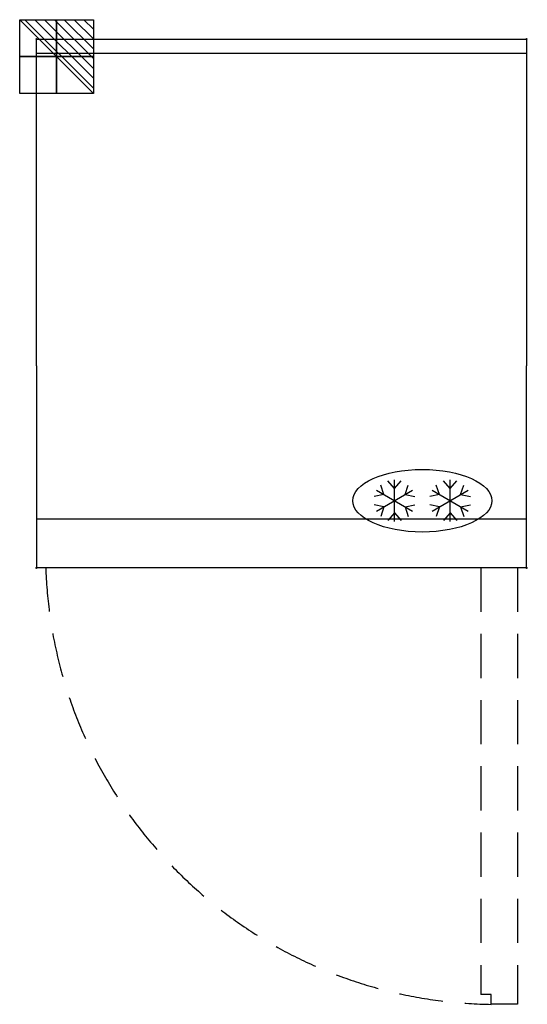
# Model space of a CAD drawing. Units: millimetres. Extents: x -24 to 706, y -1388 to 28.
import ezdxf

# ---------------------------------------------------------------- set-up
doc = ezdxf.new("R2010")
doc.units = ezdxf.units.MM
doc.header["$LTSCALE"] = 10
doc.header["$PDMODE"] = 3
doc.linetypes.add('NASCOSTA', pattern=[9.525, 6.35, -3.175])
for name, color, linetype in [('IQ_200_2D', 1, 'Continuous'), ('IQ_204_2D', 7, 'Continuous'), ('IQ_CON_ELECTRICITY_INT', 7, 'Continuous'), ('IQ_INS_3D', 3, 'Continuous')]:
    doc.layers.add(name, color=color, linetype=linetype)

# ---------------------------------------------------------------- blocks, each defined once
blk = doc.blocks.new('*X3')
at = {"color": 0}
for p, q in [((286.774344, 2204.447934), (296.618251, 2214.291842)), ((286.774344, 2205.862148), (295.204037, 2214.291842)), ((286.774344, 2207.276361), (293.789824, 2214.291842)), ((286.774344, 2208.690575), (292.37561, 2214.291842)), ((286.774344, 2210.104788), (290.961397, 2214.291842)), ((286.774344, 2211.519002), (289.547183, 2214.291842)), ((286.774344, 2212.933216), (288.13297, 2214.291842))]:
    blk.add_line(p, q, dxfattribs=at)
blk = doc.blocks.new('ELECTRICITY')
for p, q in [((2.121, 2.121), (-2.121, 2.121)), ((-2.121, 2.121), (-2.121, -2.121)), ((-2.121, -2.121), (2.121, 2.121)), ((2.121, -2.121), (2.121, 2.121)), ((-2.121, -2.121), (2.121, -2.121))]:
    blk.add_line(p, q)
at = {"extrusion": (-1, 0, 0)}
for p, q in [((0, -2.121, 2.121), (0, 2.121, 2.121)), ((0, 2.121, -2.121), (0, -2.121, -2.121)), ((0, 2.121, 2.121), (0, 2.121, -2.121)), ((0, 2.121, -2.121), (0, -2.121, 2.121)), ((0, -2.121, -2.121), (0, -2.121, 2.121))]:
    blk.add_line(p, q, dxfattribs=at)
at = {"extrusion": (0, -1, 0)}
for p, q in [((2.121, 0, 2.121), (-2.121, 0, 2.121)), ((-2.121, 0, -2.121), (2.121, 0, -2.121)), ((-2.121, 0, 2.121), (-2.121, 0, -2.121)), ((-2.121, 0, -2.121), (2.121, 0, 2.121)), ((2.121, 0, -2.121), (2.121, 0, 2.121))]:
    blk.add_line(p, q, dxfattribs=at)
at = {"xscale": 0.4000000000000909, "yscale": 0.4000000000000909, "zscale": 0.4000000000000909}
blk.add_blockref('*X3', (-116.831, -883.595), dxfattribs=at)
at = {"extrusion": (-1, 0, 0), "xscale": 0.3999999999999773, "yscale": 0.3999999999999773, "zscale": 0.3999999999999773}
blk.add_blockref('*X3', (-116.831, -883.595), dxfattribs=at)
at = {"extrusion": (0, -1, 0), "xscale": 0.4000000000000909, "yscale": 0.4000000000000909, "zscale": 0.4000000000000909}
blk.add_blockref('*X3', (-116.831, -883.595), dxfattribs=at)
blk = doc.blocks.new('ice_freezer')
at = {"layer": 'IQ_204_2D'}
for p, q in [((-80, 35), (-99.1, 56.9)), ((-80, -60), (-80, 60)), ((-80, 35), (-60.9, 56.9)), ((80, 35), (60.9, 56.9)), ((80, -60), (80, 60)), ((80, 35), (99.1, 56.9)), ((-132, 30), (-28, -30)), ((-132, -30), (-28, 30)), ((-110.3, 17.5), (-119.7, 45)), ((-49.7, 17.5), (-40.3, 45)), ((28, -30), (132, 30)), ((28, 30), (132, -30)), ((49.7, 17.5), (40.3, 45)), ((110.3, 17.5), (119.7, 45)), ((-110.3, 17.5), (-138.8, 11.9)), ((-49.7, 17.5), (-21.2, 11.9)), ((49.7, 17.5), (21.2, 11.9)), ((110.3, 17.5), (138.8, 11.9)), ((-110.3, -17.5), (-138.8, -11.9)), ((-110.3, -17.5), (-119.7, -45)), ((-49.7, -17.5), (-21.2, -11.9)), ((-49.7, -17.5), (-40.3, -45)), ((49.7, -17.5), (21.2, -11.9)), ((49.7, -17.5), (40.3, -45)), ((110.3, -17.5), (138.8, -11.9)), ((110.3, -17.5), (119.7, -45)), ((-80, -35), (-99.1, -56.9)), ((-80, -35), (-60.9, -56.9)), ((80, -35), (60.9, -56.9)), ((80, -35), (99.1, -56.9))]:
    blk.add_line(p, q, dxfattribs=at)
blk.add_ellipse((0, 0), major_axis=(-200, 0), ratio=0.45, dxfattribs=at)

msp = doc.modelspace()

# ---------------------------------------------------------------- linework, layer by layer
at = {"layer": 'IQ_200_2D'}
for p, q in [((0, -470), (0, 0)), ((0, 0), (705, 0)), ((705, 0), (705, -470)), ((0, -470), (0, -760)), ((705, -760), (705, -470)), ((0, -760), (705, -760))]:
    msp.add_line(p, q, dxfattribs=at)
at = {"layer": 'IQ_204_2D'}
for p, q in [((0, -20), (705, -20)), ((0, -690), (705, -690))]:
    msp.add_line(p, q, dxfattribs=at)
at = {"layer": 'IQ_204_2D', "linetype": 'NASCOSTA'}
for p, q in [((639, -760), (639, -1374)), ((692, -760), (692, -1388)), ((654, -1374), (639, -1374)), ((654, -1388), (654, -1374)), ((692, -1388), (654, -1388))]:
    msp.add_line(p, q, dxfattribs=at)
msp.add_arc((663, -738.1), 650, 181.9315, 269.2094, dxfattribs=at)
at = {"layer": 'IQ_INS_3D'}
for p in [(0, 0), (705, 0), (0, -760), (704.9, -760)]:
    msp.add_point(p, dxfattribs=at)

# ---------------------------------------------------------------- block references
at = {"layer": 'IQ_204_2D', "xscale": 0.5, "yscale": 0.5, "zscale": 0.5}
msp.add_blockref('ice_freezer', (555, -663.8), dxfattribs=at)
at = {"layer": 'IQ_CON_ELECTRICITY_INT', "xscale": -25, "yscale": 25, "zscale": 25}
msp.add_blockref('ELECTRICITY', (29, -25), dxfattribs=at)

doc.saveas('drawing.dxf')
